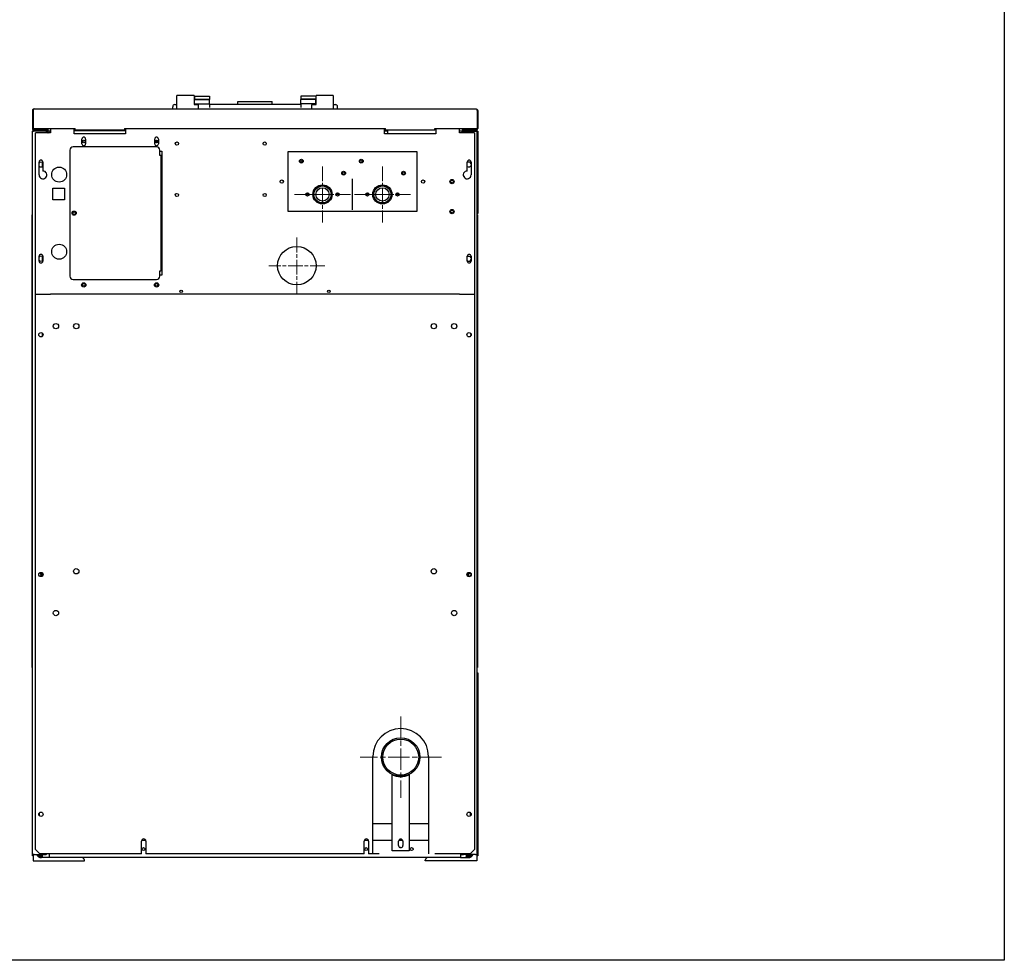
# Model space of a CAD drawing. Units: inches. Extents: x 25 to 169, y -101 to 98.
# Drawn here: x 111 to 168, y -101 to -46 of the extents above; entities that cross this region are included whole.
import ezdxf

# ---------------------------------------------------------------- set-up
doc = ezdxf.new("R2010")
doc.units = ezdxf.units.IN
doc.header["$LTSCALE"] = 10
doc.header["$MEASUREMENT"] = 0
doc.linetypes.add('CHAIN', pattern=[0.7087, 0.4724, -0.0591, 0.1181, -0.0591])
for name, color, linetype, lineweight in [('Sketch Geometry(Dexter)', 7, 'Continuous', 25), ('Sketch Lines(Dexter)', 7, 'Continuous', 20), ('Visible Edges(Dexter)', 7, 'Continuous', 25)]:
    doc.layers.add(name, color=color, linetype=linetype, lineweight=lineweight)

# ---------------------------------------------------------------- blocks, each defined once
blk = doc.blocks.new('A$C78911F34')
blk.add_circle((15.449, 34.75), 1.125)
at = {"layer": 'Sketch Geometry(Dexter)'}
for p, q in [((18.699, 38.002), (18.699, 39.818)), ((24.949, 33.082), (1.074, 33.082))]:
    blk.add_line(p, q, dxfattribs=at)
at = {"layer": 'Sketch Lines(Dexter)', "linetype": 'CHAIN', "ltscale": 0.181835}
for p, q in [((16.949, 40.548), (16.949, 37.273)), ((20.449, 40.548), (20.449, 37.273)), ((18.587, 38.91), (15.312, 38.91)), ((22.087, 38.91), (18.812, 38.91)), ((15.449, 36.387), (15.449, 33.112)), ((17.087, 34.75), (13.812, 34.75))]:
    blk.add_line(p, q, dxfattribs=at)
at = {"layer": 'Sketch Lines(Dexter)', "linetype": 'CHAIN', "ltscale": 0.263775}
for p, q in [((21.516, 8.434), (21.516, 3.684)), ((23.891, 6.059), (19.141, 6.059))]:
    blk.add_line(p, q, dxfattribs=at)
at = {"layer": 'Visible Edges(Dexter)'}
for p, q in [((8.449, 44.531), (8.449, 44.677)), ((8.449, 43.906), (8.449, 44.531)), ((9.439, 44.687), (8.459, 44.687)), ((9.449, 44.677), (9.449, 44.531)), ((9.449, 44.531), (9.449, 44.166)), ((9.469, 44.653), (10.344, 44.653)), ((9.469, 44.653), (9.469, 44.471)), ((9.469, 44.471), (10.344, 44.471)), ((9.469, 44.471), (9.469, 44.459)), ((9.469, 44.459), (10.344, 44.459)), ((9.469, 44.203), (9.469, 44.459)), ((10.344, 44.653), (10.344, 44.471)), ((10.344, 44.471), (10.344, 44.459)), ((10.344, 44.203), (10.344, 44.459)), ((12.016, 44.331), (12.016, 44.33)), ((12.016, 44.331), (14.016, 44.331)), ((12.016, 44.156), (12.016, 44.33)), ((14.016, 44.331), (14.016, 44.33)), ((14.016, 44.156), (14.016, 44.33)), ((16.563, 44.653), (15.688, 44.653)), ((15.688, 44.653), (15.688, 44.471)), ((16.563, 44.471), (15.688, 44.471)), ((15.688, 44.471), (15.688, 44.459)), ((16.563, 44.459), (15.688, 44.459)), ((15.688, 44.203), (15.688, 44.459)), ((16.563, 44.653), (16.563, 44.471)), ((16.563, 44.471), (16.563, 44.459)), ((16.563, 44.203), (16.563, 44.459)), ((16.574, 44.531), (16.574, 44.677)), ((16.574, 44.166), (16.574, 44.531)), ((17.564, 44.687), (16.584, 44.687)), ((17.574, 44.677), (17.574, 44.531)), ((17.574, 44.531), (17.574, 43.906)), ((0.012, 43.808), (0.012, 42.754)), ((0.012, 43.808), (0.047, 43.808)), ((0.047, 42.754), (0.047, 43.808)), ((0.048, 43.808), (0.048, 42.761)), ((0.11, 43.906), (25.914, 43.906)), ((8.203, 43.906), (8.203, 44.031)), ((8.328, 44.156), (8.449, 44.156)), ((9.459, 44.156), (9.689, 44.156)), ((9.469, 44.203), (10.344, 44.203)), ((9.469, 44.203), (9.469, 44.156)), ((9.699, 44.146), (9.699, 43.906)), ((10.344, 44.203), (10.344, 43.984)), ((15.688, 44.156), (10.344, 44.156)), ((16.563, 44.203), (15.688, 44.203)), ((15.688, 44.203), (15.688, 43.984)), ((16.324, 43.906), (16.324, 44.146)), ((16.334, 44.156), (16.564, 44.156)), ((16.563, 44.203), (16.563, 44.156)), ((17.574, 44.156), (17.703, 44.156)), ((17.828, 43.906), (17.828, 44.031)), ((25.975, 43.808), (25.975, 42.761)), ((25.976, 43.808), (25.976, 42.754)), ((26.012, 43.808), (25.976, 43.808)), ((26.012, 43.808), (26.012, 42.754)), ((0.022, 42.603), (0.012, 42.603)), ((0.012, 42.558), (0.012, 42.603)), ((0.012, 0.375), (0.012, 42.558)), ((0.04, 42.685), (0.065, 42.71)), ((0.048, 42.761), (2.512, 42.761)), ((0.048, 42.754), (0.048, 42.761)), ((0.065, 42.645), (0.065, 42.656)), ((0.065, 42.656), (0.105, 42.656)), ((0.089, 42.603), (0.066, 42.603)), ((0.104, 42.608), (0.072, 42.608)), ((0.104, 42.608), (0.072, 42.608)), ((0.11, 42.676), (0.11, 42.692)), ((0.11, 42.692), (0.668, 42.692)), ((0.11, 42.656), (0.11, 42.676)), ((0.11, 42.656), (0.11, 42.621)), ((0.276, 42.656), (0.11, 42.656)), ((0.11, 42.621), (0.789, 42.621)), ((0.824, 42.61), (0.11, 42.61)), ((0.789, 42.656), (0.276, 42.656)), ((0.668, 42.692), (0.668, 42.656)), ((0.668, 42.692), (0.793, 42.692)), ((0.793, 42.761), (0.793, 42.719)), ((0.793, 42.656), (0.793, 42.719)), ((0.793, 42.61), (0.793, 42.621)), ((0.824, 42.61), (0.93, 42.504)), ((0.887, 42.608), (0.826, 42.608)), ((0.851, 42.719), (0.851, 42.761)), ((0.887, 42.761), (0.887, 42.719)), ((0.887, 42.548), (0.887, 42.719)), ((0.938, 42.504), (0.938, 42.761)), ((1.058, 42.608), (0.938, 42.608)), ((1.063, 42.636), (1.074, 42.636)), ((1.074, 42.761), (1.074, 42.504)), ((2.449, 42.442), (2.449, 42.692)), ((2.449, 42.692), (2.512, 42.692)), ((2.449, 42.636), (5.449, 42.636)), ((2.512, 42.761), (2.512, 42.754)), ((2.512, 42.679), (2.512, 42.754)), ((2.512, 42.656), (2.512, 42.679)), ((5.387, 42.656), (2.512, 42.656)), ((5.387, 42.754), (5.387, 42.761)), ((5.387, 42.761), (20.637, 42.761)), ((5.387, 42.754), (5.387, 42.656)), ((5.387, 42.692), (5.449, 42.692)), ((5.449, 42.692), (5.449, 42.442)), ((20.574, 42.442), (20.574, 42.692)), ((20.574, 42.692), (20.637, 42.692)), ((20.762, 42.608), (20.574, 42.608)), ((20.637, 42.761), (20.637, 42.754)), ((20.637, 42.656), (20.637, 42.754)), ((23.512, 42.656), (20.637, 42.656)), ((20.762, 42.442), (20.762, 42.656)), ((23.512, 42.754), (23.512, 42.761)), ((23.512, 42.761), (25.975, 42.761)), ((23.512, 42.679), (23.512, 42.754)), ((23.512, 42.692), (23.574, 42.692)), ((23.512, 42.656), (23.512, 42.679)), ((23.574, 42.692), (23.574, 42.442)), ((24.949, 42.504), (24.949, 42.761)), ((25.174, 42.608), (24.949, 42.608)), ((25.176, 42.61), (25.07, 42.504)), ((25.114, 42.761), (25.114, 42.719)), ((25.149, 42.719), (25.149, 42.761)), ((25.176, 42.61), (25.891, 42.61)), ((25.212, 42.656), (25.747, 42.656)), ((25.891, 42.621), (25.212, 42.621)), ((25.23, 42.719), (25.23, 42.761)), ((25.23, 42.719), (25.23, 42.656)), ((25.23, 42.692), (25.355, 42.692)), ((25.23, 42.621), (25.23, 42.61)), ((25.355, 42.692), (25.914, 42.692)), ((25.355, 42.656), (25.355, 42.692)), ((25.914, 42.656), (25.747, 42.656)), ((25.891, 42.656), (25.891, 42.621)), ((25.928, 42.608), (25.896, 42.608)), ((25.928, 42.608), (25.897, 42.608)), ((25.911, 42.603), (25.934, 42.603)), ((25.914, 42.676), (25.914, 42.692)), ((25.914, 42.656), (25.914, 42.676)), ((25.919, 42.656), (25.959, 42.656)), ((25.958, 42.71), (25.983, 42.685)), ((25.959, 42.656), (25.959, 42.629)), ((25.975, 42.761), (25.975, 42.754)), ((25.978, 42.603), (26.012, 42.603)), ((25.989, 0.375), (25.989, 42.558)), ((26.012, 42.603), (26.012, 37.803)), ((1.074, 42.504), (0.199, 42.504)), ((0.199, 33.082), (0.199, 42.504)), ((5.449, 42.442), (2.449, 42.442)), ((2.902, 41.864), (2.902, 42.145)), ((3.121, 42.145), (3.121, 41.864)), ((7.152, 41.864), (7.152, 42.145)), ((7.238, 42.076), (7.238, 41.932)), ((7.298, 42.071), (7.298, 41.938)), ((7.371, 42.145), (7.371, 41.864)), ((23.574, 42.442), (20.574, 42.442)), ((25.824, 42.504), (24.949, 42.504)), ((25.824, 42.504), (25.824, 33.082)), ((2.199, 41.504), (2.199, 34.129)), ((7.262, 41.692), (2.387, 41.692)), ((7.449, 41.192), (7.449, 41.504)), ((7.449, 41.442), (7.574, 41.442)), ((7.574, 41.442), (7.574, 34.192)), ((14.949, 37.91), (14.949, 41.41)), ((14.949, 41.41), (22.449, 41.41)), ((22.449, 41.41), (22.449, 37.91)), ((7.517, 41.192), (7.449, 41.192)), ((7.542, 41.192), (7.517, 41.192)), ((7.517, 41.192), (7.517, 34.442)), ((7.574, 41.192), (7.542, 41.192)), ((15.762, 40.789), (15.762, 40.918)), ((19.262, 40.789), (19.262, 40.918)), ((0.402, 40.051), (0.402, 40.801)), ((0.601, 40.548), (0.601, 40.765)), ((0.621, 40.801), (0.621, 40.277)), ((15.65, 40.813), (15.646, 40.812)), ((25.402, 40.277), (25.402, 40.801)), ((25.621, 40.801), (25.621, 40.051)), ((18.137, 40.086), (18.137, 40.215)), ((21.637, 40.086), (21.637, 40.215)), ((1.199, 38.601), (1.199, 39.285)), ((1.199, 39.285), (1.883, 39.285)), ((1.883, 39.285), (1.883, 38.601)), ((16.831, 39.46), (17.067, 39.46)), ((20.331, 39.46), (20.567, 39.46)), ((1.883, 38.601), (1.199, 38.601)), ((16.099, 38.91), (15.974, 38.91)), ((16.012, 38.91), (16.012, 38.835)), ((16.099, 38.999), (16.099, 38.91)), ((16.162, 38.91), (16.099, 38.91)), ((16.387, 38.91), (16.419, 38.91)), ((16.512, 38.611), (16.512, 38.557)), ((17.387, 38.611), (17.387, 38.557)), ((17.479, 38.91), (17.512, 38.91)), ((17.799, 38.91), (17.736, 38.91)), ((17.799, 38.999), (17.799, 38.91)), ((17.924, 38.91), (17.799, 38.91)), ((17.887, 38.91), (17.887, 38.835)), ((19.599, 38.91), (19.474, 38.91)), ((19.512, 38.91), (19.512, 38.835)), ((19.599, 38.999), (19.599, 38.91)), ((19.662, 38.91), (19.599, 38.91)), ((19.887, 38.91), (19.919, 38.91)), ((20.012, 38.611), (20.012, 38.557)), ((20.887, 38.611), (20.887, 38.557)), ((20.979, 38.91), (21.012, 38.91)), ((21.299, 38.91), (21.236, 38.91)), ((21.299, 38.999), (21.299, 38.91)), ((21.424, 38.91), (21.299, 38.91)), ((21.387, 38.91), (21.387, 38.835)), ((20.449, 38.38), (20.446, 38.379)), ((0.012, 37.71), (0, 37.71)), ((0, 11.283), (0, 37.71)), ((22.449, 37.91), (14.949, 37.91)), ((25.989, 37.803), (26.012, 37.803)), ((25.989, 37.71), (26, 37.71)), ((26, 37.71), (26, 11.283)), ((0.402, 35.02), (0.402, 35.301)), ((0.601, 35.048), (0.601, 35.265)), ((0.621, 35.301), (0.621, 35.02)), ((25.402, 35.02), (25.402, 35.301)), ((25.621, 35.301), (25.621, 35.02)), ((2.387, 33.942), (7.262, 33.942)), ((7.449, 34.129), (7.449, 34.442)), ((7.449, 34.442), (7.517, 34.442)), ((7.574, 34.192), (7.449, 34.192)), ((7.542, 34.442), (7.517, 34.442)), ((7.574, 34.442), (7.542, 34.442)), ((0.199, 33.082), (1.074, 33.082)), ((0.199, 0.656), (0.199, 33.082)), ((24.949, 33.082), (25.824, 33.082)), ((25.824, 33.082), (25.824, 0.656)), ((0.601, 30.631), (0.601, 30.806)), ((25.399, 30.664), (25.399, 30.774)), ((0.558, 16.603), (0.558, 16.835)), ((0.569, 16.83), (0.569, 16.608)), ((0.601, 16.631), (0.601, 16.806)), ((25.399, 16.664), (25.399, 16.774)), ((25.431, 16.815), (25.431, 16.623)), ((25.442, 16.615), (25.442, 16.823)), ((0.012, 11.283), (0, 11.283)), ((25.989, 11.283), (26, 11.283)), ((25.989, 10.97), (26.012, 10.97)), ((25.989, 10.93), (26.012, 10.93)), ((26.012, 10.97), (26.012, 10.93)), ((26.012, 10.93), (26.012, 0.335)), ((19.891, 0.406), (19.891, 6.094)), ((23.141, 6.094), (23.141, 0.406)), ((21.016, 5.026), (21.016, 5.028)), ((21.016, 0.581), (21.016, 5.026)), ((22.016, 5.026), (22.016, 5.028)), ((22.016, 5.026), (22.016, 0.581)), ((0.422, 2.631), (0.422, 2.806)), ((25.578, 2.824), (25.578, 2.613)), ((19.891, 2.187), (21.016, 2.187)), ((22.016, 2.187), (23.141, 2.187)), ((6.387, 0.406), (6.387, 1.156)), ((6.633, 1.187), (6.391, 1.187)), ((6.637, 1.156), (6.637, 0.406)), ((19.387, 0.406), (19.387, 1.156)), ((19.633, 1.187), (19.391, 1.187)), ((19.637, 1.156), (19.637, 0.406)), ((21.016, 1.187), (19.891, 1.187)), ((21.633, 1.187), (21.399, 1.187)), ((23.141, 1.187), (22.016, 1.187)), ((0.449, 0.406), (0.199, 0.656)), ((22.016, 0.581), (21.016, 0.581)), ((21.391, 0.894), (21.391, 1.144)), ((21.641, 1.144), (21.641, 0.894)), ((25.824, 0.656), (25.574, 0.406)), ((0.11, 0.375), (0.012, 0.375)), ((0.012, 0.335), (0.012, 0.375)), ((0.047, 0.335), (0.012, 0.335)), ((0.012, 0.295), (0.012, 0.335)), ((0.047, 0.295), (0.012, 0.295)), ((0.047, 0.375), (0.047, 0)), ((0.11, 0.375), (0.824, 0.375)), ((0.28, 0.335), (0.61, 0.335)), ((0.318, 0.285), (0.61, 0.285)), ((0.358, 0.25), (0.61, 0.25)), ((6.387, 0.406), (0.449, 0.406)), ((1, 0.187), (0.545, 0.187)), ((0.61, 0.187), (0.61, 0.375)), ((0.855, 0.406), (0.824, 0.375)), ((1, 0.406), (1, 0.187)), ((25, 0.187), (1, 0.187)), ((3.047, 0), (3.047, 0.037)), ((19.387, 0.406), (6.637, 0.406)), ((20.262, 0.406), (19.637, 0.406)), ((22.953, 0), (22.953, 0.037)), ((25.574, 0.406), (23.512, 0.406)), ((25, 0.406), (25, 0.187)), ((25, 0.375), (25.176, 0.375)), ((25, 0.187), (25.456, 0.187)), ((25.145, 0.406), (25.176, 0.375)), ((25.891, 0.375), (25.176, 0.375)), ((25.344, 0.375), (25.344, 0.225)), ((25.344, 0.335), (25.72, 0.335)), ((25.344, 0.285), (25.682, 0.285)), ((25.344, 0.25), (25.642, 0.25)), ((25.344, 0.187), (25.344, 0.225)), ((25.891, 0.375), (25.989, 0.375)), ((25.953, 0.375), (25.953, 0)), ((25.953, 0.335), (26.012, 0.335)), ((25.953, 0.285), (25.966, 0.285)), ((25.953, 0.25), (25.966, 0.25)), ((25.966, 0.285), (25.966, 0.25)), ((25.976, 0.295), (25.976, 0.335)), ((26.012, 0.295), (25.976, 0.295)), ((26.012, 0.335), (26.012, 0.295)), ((0.047, 0), (3.047, 0)), ((25.953, 0), (22.953, 0))]:
    blk.add_line(p, q, dxfattribs=at)
for centre, radius in [((3.012, 42.004), 0.076), ((7.262, 42.004), 0.076), ((8.449, 41.879), 0.095), ((13.574, 41.879), 0.095), ((15.715, 40.853), 0.109), ((15.715, 40.853), 0.08), ((19.215, 40.853), 0.109), ((19.215, 40.853), 0.08), ((1.574, 40.067), 0.437), ((18.183, 40.15), 0.109), ((21.683, 40.15), 0.109), ((14.574, 39.66), 0.095), ((18.183, 40.15), 0.08), ((21.683, 40.15), 0.08), ((22.824, 39.66), 0.095), ((24.512, 39.66), 0.125), ((24.512, 39.66), 0.0805), ((16.949, 38.91), 0.562), ((16.949, 38.91), 0.53), ((16.949, 38.91), 0.499), ((16.949, 38.91), 0.388), ((20.449, 38.91), 0.562), ((20.449, 38.91), 0.53), ((20.449, 38.91), 0.499), ((20.449, 38.91), 0.388), ((8.449, 38.879), 0.095), ((13.574, 38.879), 0.095), ((16.068, 38.91), 0.094), ((17.83, 38.91), 0.094), ((19.568, 38.91), 0.094), ((21.33, 38.91), 0.094), ((24.512, 37.91), 0.125), ((24.512, 37.91), 0.0805), ((2.449, 37.817), 0.125), ((2.449, 37.817), 0.076), ((1.574, 35.567), 0.437), ((3.012, 33.629), 0.125), ((3.012, 33.629), 0.076), ((7.262, 33.629), 0.125), ((7.262, 33.629), 0.076), ((8.699, 33.254), 0.076), ((17.324, 33.254), 0.076), ((1.387, 31.219), 0.156), ((2.574, 31.219), 0.156), ((23.449, 31.219), 0.156), ((24.637, 31.219), 0.156), ((0.512, 30.719), 0.125), ((25.512, 30.719), 0.125), ((0.512, 16.719), 0.125), ((2.574, 16.906), 0.156), ((23.449, 16.906), 0.156), ((25.512, 16.719), 0.125), ((1.387, 14.469), 0.156), ((24.637, 14.469), 0.156), ((0.512, 2.719), 0.125), ((25.512, 2.719), 0.125), ((6.5, 0.687), 0.085), ((19.5, 0.687), 0.085), ((22.156, 0.687), 0.085)]:
    blk.add_circle(centre, radius, dxfattribs=at)
for centre, radius, start, end in [((8.328, 44.031), 0.125, 90, 180), ((9.459, 44.166), 0.01, 180, 270), ((9.689, 44.146), 0.01, 0, 90), ((16.334, 44.146), 0.01, 90, 180), ((16.564, 44.166), 0.01, 270, 0), ((17.703, 44.031), 0.125, 0, 90), ((0.11, 42.754), 0.098, 180, 224.67906), ((0.11, 42.754), 0.0625, 180, 224.67906), ((0.789, 42.719), 0.0625, 270, 0), ((0.789, 42.719), 0.098, 270, 0), ((25.212, 42.719), 0.098, 180, 270), ((25.212, 42.719), 0.0625, 180, 270), ((25.914, 42.754), 0.0625, 315.32094, 0), ((25.914, 42.754), 0.098, 315.32094, 0), ((3.012, 42.145), 0.109, 0, 180), ((3.188, 41.918), 0.25, 139.88395, 167.92564), ((7.262, 42.145), 0.109, 0, 180), ((2.387, 41.504), 0.188, 90, 180), ((3.012, 41.864), 0.109, 180, 0), ((7.262, 41.864), 0.109, 180, 0), ((7.262, 41.504), 0.188, 0, 90), ((0.512, 40.801), 0.109, 0, 180), ((15.512, 42.4), 1.594, 275, 279.02485), ((25.512, 40.801), 0.11, 0, 180), ((0.512, 40.656), 0.141, 38.79804, 141.20196), ((0.512, 40.656), 0.14, 218.79804, 321.20196), ((0.629, 40.051), 0.226, 180, 91.89756), ((25.395, 40.051), 0.226, 88.10244, 0), ((25.489, 40.656), 0.141, 19.73217, 128.12926), ((25.489, 40.656), 0.141, 231.87074, 340.26783), ((0.512, 35.301), 0.109, 0, 180), ((0.512, 35.156), 0.14, 38.79804, 141.20196), ((25.512, 35.301), 0.11, 0, 180), ((25.489, 35.156), 0.141, 19.73217, 128.12926), ((25.489, 35.156), 0.141, 231.87074, 340.26783), ((0.512, 35.156), 0.141, 218.79804, 321.20196), ((0.512, 35.02), 0.109, 180, 0), ((25.512, 35.02), 0.11, 180, 0), ((2.387, 34.129), 0.188, 180, 270), ((7.262, 34.129), 0.188, 270, 0), ((25.489, 30.719), 0.141, 316.44372, 43.55628), ((0.418, 16.687), 0.109, 304.66629, 92.20361), ((25.583, 16.687), 0.109, 76.64188, 238.5173), ((25.489, 16.719), 0.141, 316.44372, 43.55628), ((21.516, 6.094), 1.625, 0, 180), ((22.274, 6.133), 1.25, 248.12567, 249.79897), ((25.489, 2.719), 0.141, 316.44372, 43.55628), ((6.512, 1.156), 0.125, 0, 180), ((19.512, 1.156), 0.125, 0, 180), ((21.516, 0.687), 0.085, 81.91831, 98.08169), ((0.545, 0.497), 0.31, 203.27603, 270), ((2.897, 0.037), 0.15, 0, 90), ((23.103, 0.037), 0.15, 90, 180), ((25.456, 0.497), 0.31, 270, 336.72397)]:
    blk.add_arc(centre, radius, start, end, dxfattribs=at)
for major_axis in [(1.125, 0), (-1.05, 0)]:
    blk.add_ellipse((21.516, 6.059), major_axis=major_axis, ratio=0.999848, dxfattribs=at)
for centre, major_axis, start_param, end_param in [((21.516, 6.036), (-1.125, 0), 1.110242, 2.03135), ((21.516, 6.034), (1.125, 0), 4.251835, 5.172943), ((21.516, 1.144), (-0.125, 0), 3.141593, 6.283185), ((21.516, 0.894), (0.125, 0), 3.141593, 6.283185), ((21.516, 0.896), (0.125, 0), 4.6184, 4.806377)]:
    blk.add_ellipse(centre, major_axis=major_axis, ratio=0.999848, start_param=start_param, end_param=end_param, dxfattribs=at)
for points in [[(8.459, 44.687), (8.455, 44.687), (8.449, 44.684), (8.449, 44.677)], [(9.449, 44.677), (9.449, 44.684), (9.443, 44.687), (9.439, 44.687)], [(16.584, 44.687), (16.58, 44.687), (16.574, 44.684), (16.574, 44.677)], [(17.574, 44.677), (17.574, 44.684), (17.568, 44.687), (17.564, 44.687)], [(0.047, 43.808), (0.047, 43.825), (0.055, 43.842), (0.067, 43.854)], [(0.11, 42.656), (0.084, 42.656), (0.058, 42.667), (0.04, 42.685)], [(0.048, 42.754), (0.056, 42.736), (0.065, 42.719), (0.073, 42.704)], [(0.11, 42.61), (0.091, 42.604), (0.072, 42.598), (0.056, 42.591)], [(0.065, 42.71), (0.077, 42.698), (0.093, 42.692), (0.11, 42.692)], [(1.052, 42.522), (1.056, 42.582), (1.06, 42.636), (1.063, 42.636)], [(25.891, 42.61), (25.909, 42.604), (25.928, 42.598), (25.944, 42.591)], [(25.914, 42.692), (25.93, 42.692), (25.946, 42.698), (25.958, 42.71)], [(25.983, 42.685), (25.965, 42.667), (25.939, 42.656), (25.914, 42.656)], [(25.975, 42.754), (25.967, 42.736), (25.959, 42.719), (25.95, 42.704)], [(0.938, 42.511), (0.938, 42.515), (0.992, 42.519), (1.052, 42.522)]]:
    blk.add_open_spline(points, degree=3, dxfattribs=at)
for points, knots in [([(0.11, 43.906), (0.073, 43.906), (0.038, 43.884), (0.022, 43.851), (0.015, 43.838), (0.012, 43.823), (0.012, 43.808)], [0, 0, 0, 0, 1.114772, 1.114772, 1.114772, 1.570796, 1.570796, 1.570796, 1.570796]), ([(0.11, 43.906), (0.095, 43.906), (0.08, 43.884), (0.066, 43.851), (0.06, 43.838), (0.054, 43.823), (0.048, 43.808)], [0, 0, 0, 0, 1.114772, 1.114772, 1.114772, 1.570796, 1.570796, 1.570796, 1.570796]), ([(25.914, 43.906), (25.95, 43.906), (25.985, 43.884), (26.002, 43.851), (26.008, 43.838), (26.012, 43.823), (26.012, 43.808)], [0, 0, 0, 0, 1.114772, 1.114772, 1.114772, 1.570796, 1.570796, 1.570796, 1.570796]), ([(25.914, 43.906), (25.928, 43.906), (25.943, 43.884), (25.957, 43.851), (25.963, 43.838), (25.969, 43.823), (25.975, 43.808)], [0, 0, 0, 0, 1.114772, 1.114772, 1.114772, 1.570796, 1.570796, 1.570796, 1.570796]), ([(25.956, 43.853), (25.964, 43.846), (25.97, 43.838), (25.973, 43.828), (25.975, 43.822), (25.976, 43.815), (25.976, 43.808)], [0.7535044, 0.7535044, 0.7535044, 0.7535044, 1.2474486, 1.2474486, 1.2474486, 1.5707963, 1.5707963, 1.5707963, 1.5707963]), ([(0.106, 42.656), (0.072, 42.655), (0.039, 42.635), (0.023, 42.605), (0.016, 42.591), (0.012, 42.574), (0.012, 42.558)], [-0.9770023, -0.9770023, -0.9770023, -0.9770023, -0.3154123, -0.3154123, -0.3154123, 0, 0, 0, 0]), ([(0.056, 42.591), (0.043, 42.586), (0.031, 42.58), (0.023, 42.575), (0.016, 42.569), (0.012, 42.564), (0.012, 42.558)], [-0.635534, -0.635534, -0.635534, -0.635534, -0.3154123, -0.3154123, -0.3154123, 0, 0, 0, 0]), ([(0.121, 42.692), (0.101, 42.692), (0.082, 42.71), (0.063, 42.734), (0.058, 42.741), (0.053, 42.747), (0.048, 42.754)], [0, 0, 0, 0, 1.247449, 1.247449, 1.247449, 1.570796, 1.570796, 1.570796, 1.570796]), ([(0.057, 42.591), (0.064, 42.602), (0.074, 42.612), (0.087, 42.617), (0.094, 42.619), (0.102, 42.621), (0.11, 42.621)], [0.3538762, 0.3538762, 0.3538762, 0.3538762, 0.7660649, 0.7660649, 0.7660649, 1, 1, 1, 1]), ([(0.071, 42.608), (0.073, 42.607), (0.075, 42.607), (0.078, 42.605), (0.08, 42.604), (0.082, 42.603)], [-0.8367249, -0.8367249, -0.8367249, -0.8367249, -0.75, -0.75, -0.6797177, -0.6797177, -0.6797177, -0.6797177]), ([(25.944, 42.591), (25.936, 42.602), (25.926, 42.612), (25.913, 42.617), (25.906, 42.619), (25.898, 42.621), (25.891, 42.621)], [0.3538762, 0.3538762, 0.3538762, 0.3538762, 0.7660649, 0.7660649, 0.7660649, 1, 1, 1, 1]), ([(25.896, 42.656), (25.929, 42.654), (25.961, 42.634), (25.977, 42.605), (25.985, 42.591), (25.989, 42.574), (25.989, 42.558)], [-0.9674746, -0.9674746, -0.9674746, -0.9674746, -0.3154123, -0.3154123, -0.3154123, 0, 0, 0, 0]), ([(25.975, 42.754), (25.956, 42.728), (25.937, 42.703), (25.917, 42.695), (25.912, 42.693), (25.907, 42.692), (25.902, 42.692)], [0, 0, 0, 0, 1.247449, 1.247449, 1.247449, 1.570796, 1.570796, 1.570796, 1.570796]), ([(25.944, 42.591), (25.958, 42.586), (25.969, 42.58), (25.977, 42.575), (25.985, 42.569), (25.989, 42.564), (25.989, 42.558)], [-0.635534, -0.635534, -0.635534, -0.635534, -0.3154123, -0.3154123, -0.3154123, 0, 0, 0, 0]), ([(25.953, 0.327), (25.955, 0.326), (25.956, 0.325), (25.966, 0.318), (25.971, 0.311), (25.976, 0.301), (25.976, 0.297), (25.976, 0.295)], [0.4563349, 0.4563349, 0.4563349, 0.4563349, 0.5, 0.5, 0.75, 0.75, 1, 1, 1, 1]), ([(25.966, 0.285), (25.965, 0.285), (25.96, 0.285), (25.955, 0.288), (25.954, 0.288), (25.953, 0.289)], [-1, -1, -1, -1, -0.75, -0.75, -0.7190178, -0.7190178, -0.7190178, -0.7190178])]:
    blk.add_open_spline(points, degree=3, knots=knots, dxfattribs=at)

msp = doc.modelspace()

# ---------------------------------------------------------------- linework, layer by layer
msp.add_lwpolyline([(27.6981129, 8.646392), (168.2966099, 8.646392), (168.2966099, -101.1954186), (27.6981129, -101.1954186)], close=True)

# ---------------------------------------------------------------- block references
msp.add_blockref('A$C78911F34', (111.536579, -95.3873256))

doc.saveas('drawing.dxf')
